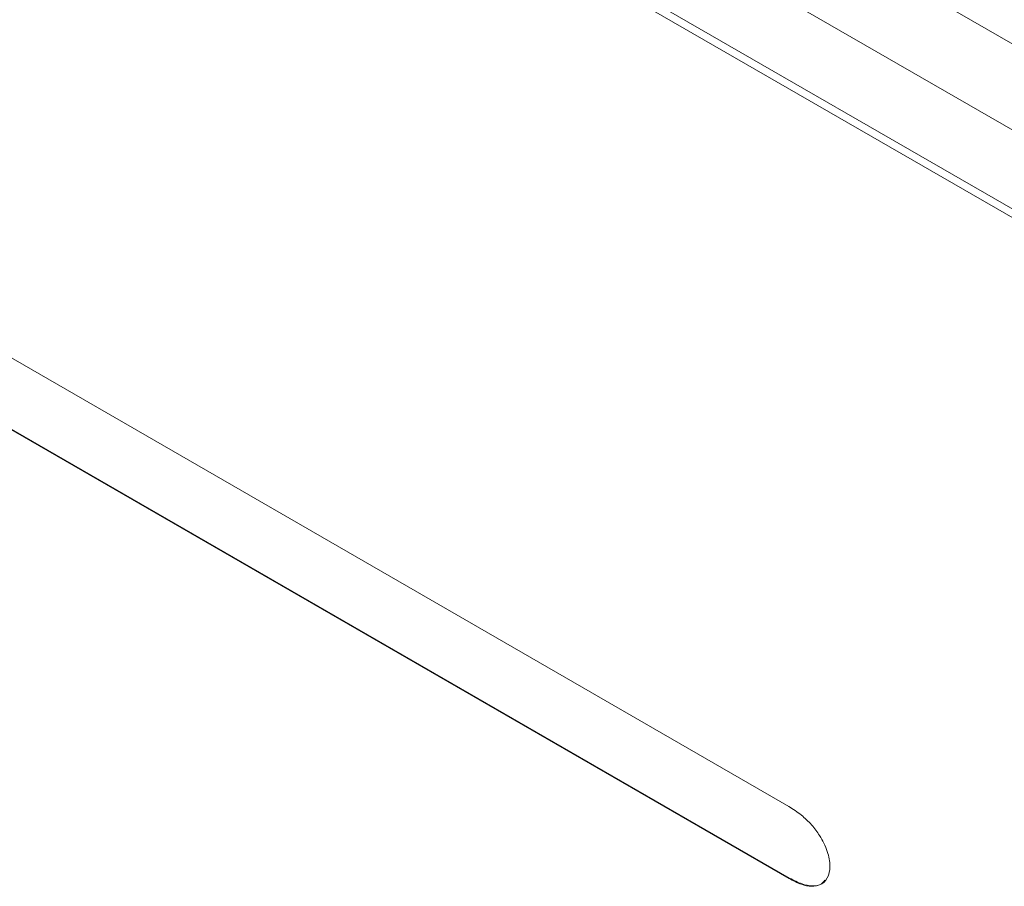
# Model space of a CAD drawing. Units: inches. Extents: x 4.79 to 12.74, y 1.79 to 10.06.
# Drawn here: x 11.7 to 11.98, y 9.14 to 9.38 of the extents above; entities that cross this region are included whole.
import ezdxf

# ---------------------------------------------------------------- set-up
doc = ezdxf.new("R2010")
doc.units = ezdxf.units.IN
doc.header["$MEASUREMENT"] = 0

msp = doc.modelspace()

# ---------------------------------------------------------------- linework, layer by layer
at = {"color": 7, "linetype": 'Continuous', "lineweight": 15}
for p, q in [((11.2093889897, 9.8260300944), (12.1334061412, 9.2926063471)), ((12.1121929318, 9.2803602219), (11.1777513318, 9.8198018753)), ((12.1121929318, 9.2579053695), (11.1766906603, 9.7979593354)), ((11.1795190831, 9.7938789091), (12.116082026, 9.2532126305)), ((11.2167882946, 9.5682285459), (11.9235749213, 9.1602093112)), ((11.9235967388, 9.1397622999), (11.216789228, 9.5478145484)), ((11.9237735218, 9.1398643545), (11.2169660109, 9.547916603)), ((11.9237735218, 9.1398643545), (11.9235967388, 9.1397622999))]:
    msp.add_line(p, q, dxfattribs=at)
for points, knots in [([(11.92357492132156, 9.160209311243904), (11.92477031326438, 9.159450973193922), (11.92699115732645, 9.158042104274012), (11.9299866140618, 9.155177261708083), (11.93265200204729, 9.15171614146133), (11.93470502097567, 9.147536989564298), (11.93549030732466, 9.14311431159278), (11.9347141740296, 9.139592039953495), (11.93266680526182, 9.137778671386794), (11.93000508517301, 9.137392816880272), (11.92701163464509, 9.137985746038897), (11.92479184639684, 9.139140561209807), (11.92359673884926, 9.139762299940022)], [0, 0, 0, 0, 0.1101108156942252, 0.2045680102451873, 0.2874740484756302, 0.3976811522501222, 0.5001901312602051, 0.6026451786349118, 0.7127182120501119, 0.7955298465699056, 0.8899157053326113, 1, 1, 1, 1]), ([(11.93384151352974, 9.139245768992872), (11.93343336959671, 9.13877226804809), (11.93252300954478, 9.137716129980623), (11.93015663631464, 9.137530565759816), (11.92719636263616, 9.138076561063034), (11.92497140983387, 9.139238682305393), (11.92377352175193, 9.139864354537437)], [0, 0, 0, 0, 0.1898007046757849, 0.4233481509353673, 0.6895375143608499, 1, 1, 1, 1])]:
    msp.add_open_spline(points, degree=3, knots=knots, dxfattribs=at)

doc.saveas('drawing.dxf')
